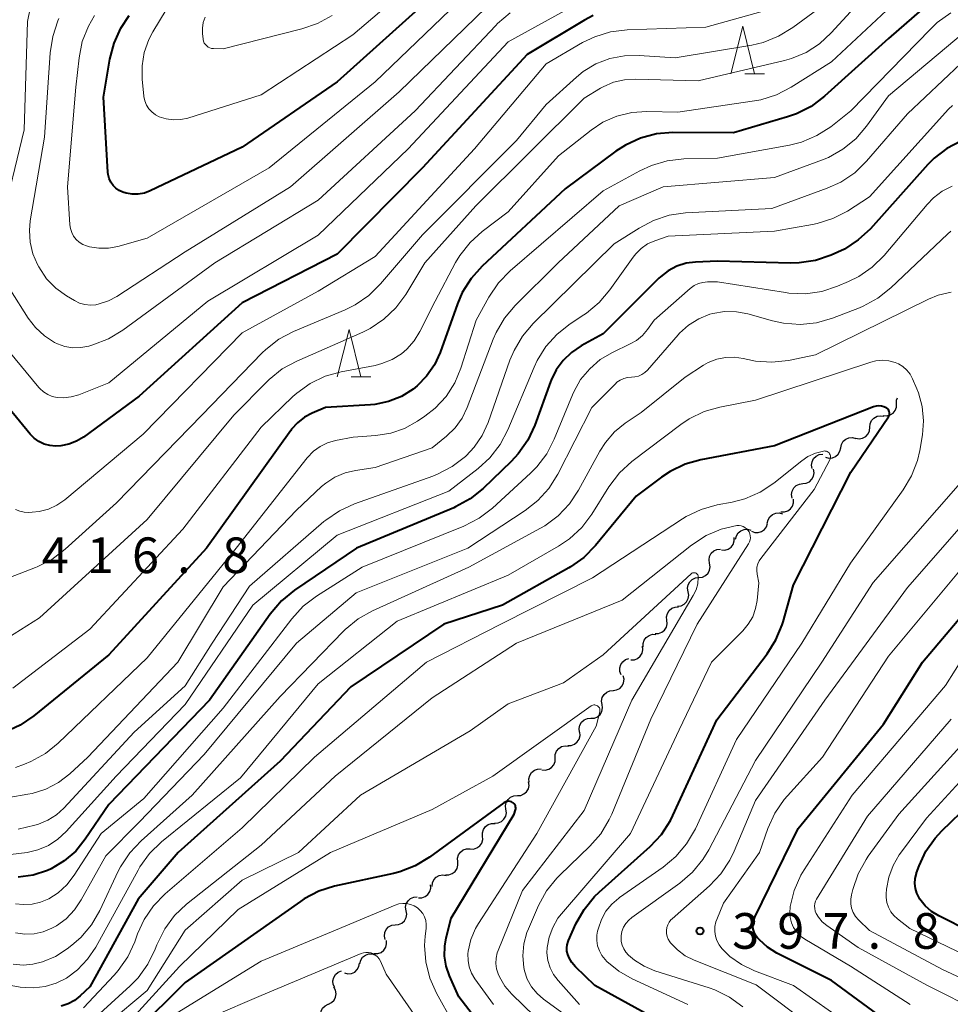
# Model space of a CAD drawing. Units: metres. Extents: x -64000 to -62000, y 24000 to 25500.
# Drawn here: x -63786 to -63688, y 24785 to 24889 of the extents above; entities that cross this region are included whole.
import ezdxf

# ---------------------------------------------------------------- set-up
doc = ezdxf.new("R2010")
doc.units = ezdxf.units.M
for name, color, linetype, lineweight in [('510200_細流', 7, 'Continuous', 30), ('633200_針葉樹林', 7, 'Continuous', 13), ('710100_等高線(計曲線)', 7, 'Continuous', 40), ('710200_等高線(主曲線)', 7, 'Continuous', 13), ('731200_図化機測定による標高点', 7, 'Continuous', 40)]:
    doc.layers.add(name, color=color, linetype=linetype, lineweight=lineweight)
doc.styles.add('Style-WORKING', font='MS Gothic.ttf')

msp = doc.modelspace()

# ---------------------------------------------------------------- linework, layer by layer
at = {"layer": '510200_細流', "linetype": 'Continuous', "lineweight": 30, "flags": 128}
for points in [[(-63695.54, 24846.95), (-63695.18, 24846.92), (-63694.82, 24847.01), (-63694.51, 24847.2), (-63694.28, 24847.49), (-63694.16, 24847.84), (-63694.15, 24848.2)], [(-63694.15, 24848.2), (-63694.14, 24848.57), (-63694.05, 24848.82)], [(-63696.96, 24845.72), (-63696.93, 24846.09), (-63696.78, 24846.42), (-63696.52, 24846.69), (-63696.2, 24846.87), (-63695.84, 24846.93), (-63695.48, 24846.87)], [(-63698.44, 24844.57), (-63698.08, 24844.51), (-63697.72, 24844.58), (-63697.39, 24844.75), (-63697.14, 24845.02), (-63696.99, 24845.35), (-63696.96, 24845.72)], [(-63700.02, 24843.56), (-63699.95, 24843.92), (-63699.76, 24844.24), (-63699.49, 24844.48), (-63699.15, 24844.62), (-63698.78, 24844.65), (-63698.43, 24844.55)], [(-63701.61, 24842.58), (-63701.26, 24842.48), (-63700.89, 24842.51), (-63700.56, 24842.65), (-63700.28, 24842.89), (-63700.1, 24843.21), (-63700.02, 24843.57)], [(-63703.01, 24841.37), (-63703.08, 24841.73), (-63703.03, 24842.1), (-63702.87, 24842.42), (-63702.61, 24842.68), (-63702.28, 24842.85), (-63701.91, 24842.89)], [(-63704, 24839.79), (-63703.64, 24839.83), (-63703.31, 24839.99), (-63703.05, 24840.25), (-63702.88, 24840.57), (-63702.83, 24840.94), (-63702.9, 24841.3)], [(-63705.11, 24838.27), (-63705.18, 24838.63), (-63705.13, 24839), (-63704.96, 24839.33), (-63704.7, 24839.58), (-63704.37, 24839.74), (-63704, 24839.79)], [(-63706.32, 24836.84), (-63705.95, 24836.82), (-63705.6, 24836.93), (-63705.3, 24837.14), (-63705.08, 24837.43), (-63704.97, 24837.78), (-63704.98, 24838.15)], [(-63707.74, 24835.63), (-63707.66, 24835.99), (-63707.47, 24836.3), (-63707.19, 24836.54), (-63706.85, 24836.68), (-63706.49, 24836.7), (-63706.13, 24836.6)], [(-63711.08, 24833.94), (-63711, 24834.3), (-63710.81, 24834.61), (-63710.52, 24834.84), (-63710.18, 24834.97), (-63709.82, 24834.99), (-63709.46, 24834.88)], [(-63709.41, 24834.78), (-63709.07, 24834.65), (-63708.7, 24834.64), (-63708.35, 24834.74), (-63708.05, 24834.96), (-63707.83, 24835.25), (-63707.72, 24835.6)], [(-63712.56, 24832.81), (-63712.2, 24832.79), (-63711.85, 24832.9), (-63711.54, 24833.11), (-63711.33, 24833.4), (-63711.22, 24833.76), (-63711.22, 24834.12)], [(-63713.81, 24831.41), (-63713.87, 24831.77), (-63713.81, 24832.13), (-63713.64, 24832.46), (-63713.38, 24832.71), (-63713.04, 24832.87), (-63712.68, 24832.91)], [(-63714.94, 24829.91), (-63714.57, 24829.95), (-63714.24, 24830.11), (-63713.98, 24830.36), (-63713.81, 24830.69), (-63713.75, 24831.05), (-63713.81, 24831.41)], [(-63716.07, 24828.42), (-63716.13, 24828.78), (-63716.07, 24829.14), (-63715.9, 24829.47), (-63715.64, 24829.72), (-63715.31, 24829.88), (-63714.94, 24829.92)], [(-63717.19, 24826.91), (-63716.82, 24826.95), (-63716.49, 24827.11), (-63716.23, 24827.36), (-63716.06, 24827.69), (-63716, 24828.05), (-63716.07, 24828.42)], [(-63718.31, 24825.41), (-63718.35, 24825.78), (-63718.26, 24826.14), (-63718.07, 24826.45), (-63717.79, 24826.68), (-63717.44, 24826.81), (-63717.07, 24826.82)], [(-63719.55, 24824.01), (-63719.19, 24824.02), (-63718.84, 24824.15), (-63718.56, 24824.38), (-63718.36, 24824.69), (-63718.28, 24825.05), (-63718.31, 24825.41)], [(-63720.8, 24822.6), (-63720.81, 24822.97), (-63720.7, 24823.32), (-63720.48, 24823.62), (-63720.18, 24823.83), (-63719.83, 24823.94), (-63719.46, 24823.92)], [(-63722.1, 24821.26), (-63721.73, 24821.27), (-63721.39, 24821.4), (-63721.11, 24821.64), (-63720.92, 24821.96), (-63720.84, 24822.31), (-63720.88, 24822.68)], [(-63723.1, 24819.69), (-63723.24, 24820.03), (-63723.25, 24820.4), (-63723.16, 24820.75), (-63722.95, 24821.06), (-63722.65, 24821.28), (-63722.31, 24821.39)], [(-63723.96, 24818.03), (-63723.6, 24818.08), (-63723.27, 24818.25), (-63723.02, 24818.51), (-63722.86, 24818.85), (-63722.81, 24819.21), (-63722.89, 24819.57)], [(-63725.12, 24816.56), (-63725.17, 24816.92), (-63725.1, 24817.28), (-63724.91, 24817.6), (-63724.64, 24817.84), (-63724.3, 24817.99), (-63723.93, 24818.01)], [(-63726.31, 24815.11), (-63725.94, 24815.13), (-63725.6, 24815.27), (-63725.32, 24815.51), (-63725.14, 24815.83), (-63725.07, 24816.19), (-63725.12, 24816.56)], [(-63727.49, 24813.65), (-63727.54, 24814.02), (-63727.47, 24814.38), (-63727.29, 24814.7), (-63727.01, 24814.94), (-63726.67, 24815.08), (-63726.31, 24815.11)], [(-63728.73, 24812.24), (-63728.36, 24812.25), (-63728.01, 24812.38), (-63727.73, 24812.61), (-63727.53, 24812.92), (-63727.44, 24813.28), (-63727.48, 24813.64)], [(-63730.06, 24810.93), (-63730.05, 24811.29), (-63729.92, 24811.64), (-63729.69, 24811.92), (-63729.38, 24812.12), (-63729.02, 24812.21), (-63728.65, 24812.17)], [(-63731.46, 24809.69), (-63731.1, 24809.65), (-63730.74, 24809.74), (-63730.43, 24809.93), (-63730.2, 24810.22), (-63730.07, 24810.56), (-63730.06, 24810.93)], [(-63732.81, 24808.38), (-63732.84, 24808.75), (-63732.74, 24809.1), (-63732.54, 24809.41), (-63732.25, 24809.64), (-63731.91, 24809.76), (-63731.54, 24809.77)], [(-63734.04, 24806.97), (-63733.68, 24806.99), (-63733.34, 24807.14), (-63733.06, 24807.38), (-63732.88, 24807.69), (-63732.8, 24808.05), (-63732.85, 24808.42)], [(-63735.24, 24805.53), (-63735.28, 24805.89), (-63735.21, 24806.25), (-63735.02, 24806.57), (-63734.75, 24806.81), (-63734.41, 24806.95), (-63734.04, 24806.97)], [(-63736.43, 24804.08), (-63736.06, 24804.1), (-63735.72, 24804.24), (-63735.45, 24804.49), (-63735.26, 24804.8), (-63735.19, 24805.16), (-63735.24, 24805.53)], [(-63737.7, 24802.7), (-63737.71, 24803.07), (-63737.61, 24803.42), (-63737.4, 24803.72), (-63737.1, 24803.94), (-63736.75, 24804.05), (-63736.39, 24804.04)], [(-63739.01, 24801.36), (-63738.64, 24801.35), (-63738.29, 24801.47), (-63738, 24801.68), (-63737.79, 24801.98), (-63737.68, 24802.34), (-63737.7, 24802.7)], [(-63740.31, 24800.01), (-63740.33, 24800.38), (-63740.23, 24800.73), (-63740.03, 24801.03), (-63739.73, 24801.26), (-63739.39, 24801.37), (-63739.02, 24801.37)], [(-63741.6, 24798.65), (-63741.23, 24798.65), (-63740.88, 24798.76), (-63740.59, 24798.99), (-63740.38, 24799.29), (-63740.29, 24799.64), (-63740.31, 24800.01)], [(-63743.01, 24797.42), (-63742.97, 24797.78), (-63742.82, 24798.12), (-63742.57, 24798.39), (-63742.25, 24798.56), (-63741.89, 24798.63), (-63741.53, 24798.57)], [(-63744.45, 24796.23), (-63744.08, 24796.22), (-63743.74, 24796.34), (-63743.44, 24796.56), (-63743.24, 24796.87), (-63743.14, 24797.22), (-63743.16, 24797.59)], [(-63745.73, 24794.86), (-63745.79, 24795.22), (-63745.72, 24795.58), (-63745.54, 24795.9), (-63745.27, 24796.15), (-63744.94, 24796.3), (-63744.57, 24796.33)], [(-63746.89, 24793.38), (-63746.53, 24793.42), (-63746.19, 24793.56), (-63745.92, 24793.81), (-63745.74, 24794.13), (-63745.68, 24794.49), (-63745.73, 24794.86)], [(-63747.95, 24791.83), (-63748.03, 24792.19), (-63747.99, 24792.56), (-63747.83, 24792.89), (-63747.58, 24793.16), (-63747.26, 24793.33), (-63746.9, 24793.39)], [(-63749.09, 24790.36), (-63748.73, 24790.36), (-63748.38, 24790.48), (-63748.09, 24790.7), (-63747.88, 24791.01), (-63747.79, 24791.36), (-63747.81, 24791.73)], [(-63750.62, 24789.31), (-63750.52, 24789.66), (-63750.32, 24789.97), (-63750.02, 24790.19), (-63749.68, 24790.31), (-63749.31, 24790.31), (-63748.96, 24790.19)], [(-63752.21, 24788.32), (-63751.86, 24788.23), (-63751.49, 24788.26), (-63751.15, 24788.41), (-63750.88, 24788.66), (-63750.7, 24788.98), (-63750.64, 24789.34)], [(-63753.24, 24786.78), (-63753.4, 24787.11), (-63753.44, 24787.47), (-63753.36, 24787.83), (-63753.17, 24788.15), (-63752.89, 24788.38), (-63752.55, 24788.52)], [(-63753.92, 24785.03), (-63753.59, 24785.19), (-63753.32, 24785.44), (-63753.16, 24785.77), (-63753.1, 24786.13), (-63753.17, 24786.49), (-63753.35, 24786.81)], [(-63754.49, 24783.24), (-63754.67, 24783.56), (-63754.74, 24783.92), (-63754.69, 24784.29), (-63754.53, 24784.62), (-63754.26, 24784.87), (-63753.93, 24785.03)]]:
    msp.add_lwpolyline(points, dxfattribs=at)
at = {"layer": '633200_針葉樹林', "linetype": 'Continuous', "lineweight": 13}
for p, q in [((-63710.12, 24882.91), (-63708.04, 24882.91)), ((-63751.53, 24851.01), (-63749.45, 24851.01))]:
    msp.add_line(p, q, dxfattribs=at)
at = {"layer": '633200_針葉樹林', "linetype": 'Continuous', "lineweight": 13, "flags": 128}
for points in [[(-63711.58, 24882.91), (-63710.33, 24887.91), (-63709.08, 24882.91)], [(-63752.99, 24851.01), (-63751.74, 24856.01), (-63750.49, 24851.01)]]:
    msp.add_lwpolyline(points, dxfattribs=at)
at = {"layer": '710100_等高線(計曲線)', "linetype": 'Continuous', "lineweight": 40, "flags": 128}
for points, elevation in [([(-63689.05, 24891.79), (-63695, 24886.61), (-63701.73, 24880.54), (-63703.12, 24879.48), (-63704.67, 24878.69), (-63705.63, 24878.36), (-63711.3, 24876.7), (-63717.67, 24876.73), (-63719.4, 24876.58), (-63721.09, 24876.14), (-63722.67, 24875.41), (-63723.67, 24874.75), (-63729, 24870.79), (-63737.74, 24862.67), (-63738.9, 24861.37), (-63739.83, 24859.89), (-63740.35, 24858.7), (-63742.16, 24853.59), (-63742.76, 24852.28), (-63743.58, 24851.1), (-63744.59, 24850.07), (-63745, 24849.74), (-63746.24, 24848.97), (-63747.6, 24848.43), (-63749.03, 24848.13), (-63749.49, 24848.09), (-63754.21, 24847.79), (-63755.61, 24847.2), (-63756.43, 24846.77), (-63757.16, 24846.2), (-63757.79, 24845.51), (-63757.88, 24845.39), (-63766.74, 24833), (-63777, 24821.78), (-63784.89, 24815.35), (-63786.34, 24814.38), (-63787.93, 24813.66)], 410), ([(-63743.08, 24891), (-63753, 24882.07), (-63763, 24875.18), (-63772.68, 24870.58), (-63773.28, 24870.36), (-63773.92, 24870.24), (-63774.56, 24870.23), (-63775.2, 24870.34), (-63775.56, 24870.45), (-63775.94, 24870.63), (-63776.28, 24870.88), (-63776.57, 24871.17), (-63776.81, 24871.52), (-63776.98, 24871.9), (-63777.09, 24872.3), (-63777.12, 24872.56), (-63777.57, 24880.43), (-63776.9, 24884.44), (-63776.47, 24886.13), (-63775.75, 24887.72), (-63774.87, 24889.03)], 430), ([(-63726.07, 24889.04), (-63726.97, 24888.56), (-63733, 24884.95), (-63744.01, 24873), (-63753, 24863.94), (-63763, 24858.82), (-63773.83, 24849), (-63779.69, 24844.69), (-63780.42, 24844.24), (-63781.21, 24843.93), (-63782.05, 24843.76), (-63782.63, 24843.73), (-63783.23, 24843.79), (-63783.82, 24843.95), (-63784.37, 24844.22), (-63784.87, 24844.57), (-63785.29, 24845), (-63789, 24849.47)], 420), ([(-63687.33, 24875.85), (-63688.84, 24875.06), (-63690.19, 24874.02), (-63690.84, 24873.36), (-63696.89, 24866.61), (-63698.17, 24865.42), (-63699.63, 24864.47), (-63700.32, 24864.13), (-63701.02, 24863.82), (-63702.67, 24863.27), (-63704.4, 24863), (-63705.32, 24862.99), (-63713, 24863.2), (-63715.28, 24863.1), (-63716.29, 24862.97), (-63717.27, 24862.66), (-63718.18, 24862.19), (-63718.99, 24861.56), (-63719.17, 24861.39), (-63725, 24855.55), (-63727.32, 24854.28), (-63728.34, 24853.6), (-63729.23, 24852.75), (-63729.95, 24851.76), (-63730.49, 24850.66), (-63730.55, 24850.51), (-63732.21, 24845.94), (-63732.94, 24844.36), (-63733.94, 24842.93), (-63734.68, 24842.12), (-63737.65, 24839.28), (-63739.01, 24838.19)], 400), ([(-63718.88, 24783.12), (-63725.89, 24787), (-63727.92, 24788.97), (-63728.29, 24789.4), (-63728.58, 24789.89), (-63728.73, 24790.26), (-63728.82, 24790.59), (-63728.84, 24790.94), (-63728.8, 24791.28), (-63728.71, 24791.61), (-63728.66, 24791.71), (-63727.87, 24793.48), (-63727.01, 24795), (-63725.91, 24796.35), (-63725.43, 24796.8), (-63720.08, 24801.61), (-63718.89, 24802.89), (-63717.94, 24804.35), (-63717.67, 24804.89), (-63713.07, 24814.93), (-63707.77, 24821.87), (-63706.84, 24823.34), (-63706.17, 24824.95), (-63706.08, 24825.25), (-63705, 24829.14), (-63698.97, 24841), (-63695, 24846.81), (-63694.94, 24846.91), (-63694.9, 24847.02), (-63694.88, 24847.14), (-63694.88, 24847.25), (-63694.91, 24847.37), (-63694.95, 24847.48), (-63695.01, 24847.58), (-63695.08, 24847.66), (-63695.17, 24847.74), (-63695.23, 24847.77), (-63695.48, 24847.88), (-63695.74, 24847.95), (-63696.02, 24847.97), (-63696.29, 24847.94), (-63696.56, 24847.86), (-63707, 24843.76), (-63714.72, 24842.3), (-63716.39, 24841.83), (-63717.96, 24841.07), (-63718.86, 24840.48), (-63721.53, 24838.47), (-63725.81, 24833.28), (-63727.03, 24832.03), (-63728.45, 24831.02)], 390), ([(-63694.93, 24783.07), (-63701, 24787.51), (-63706.73, 24790.41), (-63707.71, 24791.01), (-63708.58, 24791.79), (-63708.77, 24792), (-63708.97, 24792.28), (-63709.12, 24792.6), (-63709.22, 24792.93), (-63709.25, 24793.28), (-63709.23, 24793.63), (-63709.14, 24793.97), (-63709.05, 24794.19), (-63704.49, 24803.51), (-63695.52, 24814.48), (-63691.41, 24821), (-63682.79, 24831.21), (-63675, 24839.56), (-63663.47, 24847)], 400), ([(-63739.01, 24838.19), (-63740.53, 24837.35), (-63740.73, 24837.26), (-63750.97, 24833), (-63757.49, 24828.57), (-63758.84, 24827.46), (-63760.05, 24826.05), (-63766.42, 24817), (-63777, 24806.04), (-63779.49, 24802.38), (-63780.49, 24801.14), (-63781.7, 24800.1), (-63783.07, 24799.28), (-63783.48, 24799.1), (-63784.99, 24798.61), (-63786.56, 24798.39)], 400), ([(-63728.45, 24831.02), (-63728.63, 24830.92), (-63735.59, 24827), (-63741.77, 24825), (-63751.57, 24818.43), (-63759, 24810.58), (-63769.71, 24801), (-63773.92, 24796.08), (-63779, 24786.87), (-63780.04, 24785.9), (-63780.64, 24785.43), (-63781.31, 24785.07), (-63782.03, 24784.83)], 390), ([(-63683.05, 24790.95), (-63689.69, 24794.31), (-63690.46, 24794.78), (-63691.13, 24795.38), (-63691.68, 24796.09), (-63691.77, 24796.22), (-63692, 24796.69), (-63692.15, 24797.2), (-63692.21, 24797.73), (-63692.18, 24798.26), (-63692.06, 24798.77), (-63692.03, 24798.85), (-63691.77, 24799.58), (-63691.05, 24801.11), (-63690.08, 24802.5), (-63689.38, 24803.25), (-63683.42, 24809)], 410), ([(-63737.04, 24781.69), (-63740.19, 24785.81), (-63741.18, 24788.02), (-63741.53, 24789.02), (-63741.69, 24790.07), (-63741.68, 24791.13), (-63741.52, 24792.01), (-63741, 24794.06), (-63734.38, 24805), (-63734.23, 24805.46), (-63734.21, 24805.57), (-63734.2, 24805.68), (-63734.22, 24805.79), (-63734.25, 24805.9), (-63734.3, 24806), (-63734.37, 24806.09), (-63734.45, 24806.17), (-63734.48, 24806.19), (-63734.54, 24806.23), (-63734.66, 24806.3), (-63734.79, 24806.34), (-63734.92, 24806.37), (-63735.06, 24806.36), (-63735.19, 24806.34), (-63735.32, 24806.29), (-63735.45, 24806.22), (-63743.29, 24800.48), (-63744.79, 24799.58), (-63746.41, 24798.95), (-63747.06, 24798.78), (-63753.26, 24797.43), (-63754.92, 24796.91), (-63756.47, 24796.11), (-63756.87, 24795.84), (-63769, 24787.32), (-63779.36, 24777)], 380)]:
    msp.add_lwpolyline(points, dxfattribs=dict(at, elevation=elevation))
at = {"layer": '710200_等高線(主曲線)', "linetype": 'Continuous', "lineweight": 13, "flags": 128}
for points, elevation in [([(-63788.35, 24866.97), (-63785.91, 24877), (-63785.59, 24888.41), (-63785.3, 24889.79), (-63785.06, 24890.55), (-63784.7, 24891.26), (-63784.22, 24891.89), (-63783.98, 24892.14), (-63782.95, 24893.12), (-63781.59, 24894.2), (-63780.06, 24895.04), (-63779.83, 24895.13), (-63775.02, 24897.1), (-63773.47, 24897.89), (-63772.08, 24898.95), (-63771.51, 24899.51), (-63762.58, 24909), (-63754.27, 24919.73), (-63752.49, 24922.99)], 424), ([(-63689.41, 24895), (-63701, 24884.15), (-63705.22, 24881.49), (-63706.77, 24880.69), (-63708.43, 24880.18), (-63709.09, 24880.06), (-63717.14, 24878.86), (-63720.41, 24878.93), (-63722.01, 24878.83), (-63723.57, 24878.44), (-63725.04, 24877.8), (-63726.27, 24876.98), (-63729.71, 24874.29), (-63735, 24868.38), (-63737.73, 24866.33), (-63739.02, 24865.16), (-63740.1, 24863.79), (-63740.53, 24863.06), (-63742.7, 24859), (-63744.31, 24855.78), (-63744.91, 24854.8), (-63745.67, 24853.94), (-63746.24, 24853.45), (-63747.22, 24852.84), (-63748.3, 24852.41), (-63749, 24852.23), (-63752.59, 24851.55), (-63754.26, 24851.08), (-63755.83, 24850.32), (-63757.25, 24849.31), (-63757.65, 24848.94), (-63761, 24845.73), (-63769.24, 24835), (-63779, 24824.47), (-63787.12, 24818.28)], 412), ([(-63737.63, 24893), (-63749, 24882.06), (-63760.15, 24873), (-63773, 24865.62), (-63776.06, 24864.75), (-63777.06, 24864.56), (-63778.06, 24864.55), (-63779.06, 24864.71), (-63779.36, 24864.79), (-63779.76, 24864.96), (-63780.13, 24865.19), (-63780.45, 24865.48), (-63780.72, 24865.82), (-63780.92, 24866.21), (-63781.06, 24866.62), (-63781.11, 24867.01), (-63781.38, 24871), (-63780.49, 24881.51), (-63780.15, 24884.58), (-63779.81, 24886.29), (-63779.17, 24887.92), (-63778.53, 24889.03)], 428), ([(-63744.34, 24893), (-63751.36, 24887), (-63761, 24880.68), (-63768.7, 24878.25), (-63769.45, 24878.09), (-63770.21, 24878.05), (-63770.97, 24878.15), (-63771.71, 24878.39), (-63772.12, 24878.6), (-63772.49, 24878.89), (-63772.8, 24879.23), (-63773.05, 24879.62), (-63773.23, 24880.05), (-63773.33, 24880.51), (-63773.34, 24880.59), (-63773.51, 24882.31), (-63773.52, 24883.74), (-63773.29, 24885.15), (-63772.81, 24886.5), (-63772.38, 24887.32), (-63771, 24889.63)], 432), ([(-63725.18, 24891.7), (-63735, 24886.27), (-63745.51, 24875), (-63755, 24865.92), (-63766.59, 24859), (-63777, 24850.4), (-63780.19, 24849.14), (-63780.97, 24848.91), (-63781.77, 24848.82), (-63782.46, 24848.85), (-63782.97, 24848.96), (-63783.45, 24849.16), (-63783.89, 24849.43), (-63784.27, 24849.78), (-63784.38, 24849.91), (-63787.54, 24853.73)], 422), ([(-63735, 24892.16), (-63746.48, 24881), (-63757.91, 24871), (-63769, 24864.19), (-63776.16, 24859.49), (-63777.06, 24859.01), (-63778.03, 24858.69), (-63778.39, 24858.61), (-63778.96, 24858.57), (-63779.54, 24858.62), (-63780.09, 24858.77), (-63780.64, 24859.04), (-63781.47, 24859.53), (-63782.6, 24860.35), (-63783.57, 24861.35), (-63784.39, 24862.58), (-63784.52, 24862.83), (-63785.02, 24863.97), (-63785.31, 24865.18), (-63785.38, 24866.42), (-63785.28, 24867.44), (-63783.77, 24876.23), (-63783.19, 24885.11), (-63782.92, 24886.83), (-63782.37, 24888.48), (-63782.26, 24888.72)], 426), ([(-63700.71, 24891), (-63705.06, 24887.76), (-63706.55, 24886.85), (-63708.17, 24886.21), (-63709.38, 24885.93), (-63717.42, 24884.58), (-63721.21, 24884.84), (-63722.78, 24884.81), (-63724.31, 24884.5), (-63725.77, 24883.94), (-63727.12, 24883.13), (-63727.82, 24882.55), (-63731, 24879.69), (-63734.13, 24875.87), (-63744.03, 24865.97), (-63748.43, 24860.81), (-63749.67, 24859.59), (-63751.1, 24858.6), (-63752.16, 24858.08), (-63757.59, 24855.79), (-63759.13, 24854.97), (-63760.51, 24853.9), (-63760.87, 24853.55), (-63767.25, 24847), (-63776.22, 24837.78), (-63781.62, 24832.88), (-63783.01, 24831.82), (-63784.56, 24831.03), (-63784.73, 24830.96), (-63787.55, 24829.87)], 416), ([(-63707.55, 24889.66), (-63714.2, 24887.8), (-63722.5, 24887.52), (-63724.23, 24887.31), (-63725.89, 24886.8), (-63727.17, 24886.18), (-63731, 24883.96), (-63738.53, 24875), (-63749, 24863.7), (-63755, 24860.02), (-63763, 24855.65), (-63773.4, 24845), (-63781.66, 24838.1), (-63782.47, 24837.53), (-63783.37, 24837.11), (-63784.33, 24836.86), (-63785.07, 24836.78), (-63785.45, 24836.77), (-63785.92, 24836.79), (-63786.38, 24836.89)], 418), ([(-63699, 24889.44), (-63701.01, 24887.2), (-63702.24, 24886.06), (-63703.64, 24885.15), (-63705.19, 24884.5), (-63705.95, 24884.29), (-63715, 24882.17), (-63721.6, 24882.35), (-63722.78, 24882.28), (-63723.93, 24882.01), (-63725.02, 24881.54), (-63725.3, 24881.38), (-63727, 24880.35), (-63738.42, 24869), (-63743.76, 24863), (-63745.78, 24859.69), (-63746.81, 24858.29), (-63748.07, 24857.08), (-63749.52, 24856.12), (-63750.3, 24855.74), (-63757.25, 24852.69), (-63758.78, 24851.85), (-63760.14, 24850.76), (-63760.34, 24850.56), (-63763.87, 24847), (-63773, 24836.03), (-63784.32, 24825.68), (-63791, 24821.48)], 414), ([(-63734.78, 24889.32), (-63736.11, 24888.2), (-63736.31, 24888), (-63744.8, 24879), (-63755, 24869.6), (-63765.87, 24863), (-63775.56, 24855.92), (-63777.06, 24855.01), (-63778.71, 24854.38), (-63779.12, 24854.26), (-63779.95, 24854.1), (-63780.8, 24854.08), (-63781.63, 24854.21), (-63782.43, 24854.49), (-63782.73, 24854.63), (-63783.8, 24855.33), (-63784.74, 24856.2), (-63785.5, 24857.2), (-63787.37, 24860.15)], 424), ([(-63688.43, 24889.3), (-63689.86, 24888.3), (-63690.59, 24887.61), (-63698.94, 24879), (-63701.07, 24877.34), (-63702.53, 24876.4), (-63704.14, 24875.72), (-63705.41, 24875.4), (-63713, 24874.02), (-63716.53, 24873.95), (-63718.27, 24873.76), (-63719.94, 24873.27), (-63721.16, 24872.7), (-63725, 24870.59), (-63734.8, 24862.18), (-63736.02, 24860.93), (-63737.04, 24859.42), (-63738.37, 24857), (-63739.99, 24851.94), (-63740.63, 24850.38), (-63741.54, 24848.97), (-63742.68, 24847.73), (-63743.77, 24846.88), (-63744.55, 24846.35), (-63745.9, 24845.59), (-63747.35, 24845.09), (-63748.93, 24844.84), (-63751.32, 24844.68), (-63753.16, 24844.33), (-63754, 24844.09), (-63754.79, 24843.71), (-63755.5, 24843.19), (-63756.16, 24842.5), (-63763.63, 24833), (-63773, 24821.45), (-63782.33, 24812.48), (-63783.69, 24811.39), (-63785.22, 24810.55), (-63785.89, 24810.28), (-63786.84, 24809.94)], 408), ([(-63753.53, 24889.05), (-63755.05, 24888.2), (-63756.72, 24887.62), (-63765, 24885.54), (-63766, 24885.56), (-63766.2, 24885.58), (-63766.38, 24885.63), (-63766.56, 24885.72), (-63766.72, 24885.83), (-63766.86, 24885.97), (-63766.97, 24886.14), (-63767.05, 24886.32), (-63767.1, 24886.51), (-63767.11, 24886.57), (-63767.16, 24887.12), (-63767.18, 24887.71), (-63767.08, 24888.3), (-63766.89, 24888.86)], 434), ([(-63685.85, 24888.26), (-63695, 24880.6), (-63697.31, 24877.39), (-63698.44, 24876.07), (-63699.79, 24874.96), (-63701.31, 24874.11), (-63701.95, 24873.85), (-63707, 24871.98), (-63718.71, 24871), (-63723.34, 24869), (-63729.73, 24863), (-63734.26, 24858.52), (-63735.39, 24857.19), (-63736.27, 24855.69), (-63736.57, 24854.98), (-63739.31, 24847.81), (-63739.86, 24846.68), (-63740.59, 24845.66), (-63741.5, 24844.78), (-63743, 24843.56), (-63749, 24841.47), (-63751.05, 24841.18), (-63752.17, 24840.92)], 406), ([(-63687.41, 24883.95), (-63693, 24878.7), (-63697.3, 24873.72), (-63698.55, 24872.5), (-63699.99, 24871.52), (-63701.45, 24870.86), (-63707.26, 24868.74), (-63716.34, 24868.26), (-63718.07, 24868.02), (-63719.72, 24867.48), (-63721.24, 24866.68), (-63723.84, 24865), (-63732.37, 24856.64), (-63733.51, 24855.31), (-63734.39, 24853.81), (-63734.82, 24852.79), (-63737.12, 24846.21), (-63737.73, 24844.85), (-63738.57, 24843.61), (-63739.41, 24842.72), (-63739.5, 24842.64), (-63740.88, 24841.58), (-63742.43, 24840.77), (-63742.92, 24840.58), (-63751.18, 24837.67), (-63752.76, 24836.94), (-63754.2, 24835.96), (-63754.4, 24835.79), (-63762.21, 24829), (-63766.13, 24823), (-63769, 24818.53), (-63774.35, 24813.65), (-63781.75, 24805.65), (-63782.54, 24804.94), (-63783.44, 24804.37), (-63784.43, 24803.96), (-63784.79, 24803.87), (-63786.57, 24803.43)], 404), ([(-63688.27, 24879.58), (-63688.68, 24879.17), (-63697, 24869.95), (-63699.3, 24868.47), (-63700.85, 24867.67), (-63702.51, 24867.14), (-63702.98, 24867.05), (-63707, 24866.35), (-63718.18, 24865.82), (-63719.59, 24865.33), (-63720.33, 24865), (-63721, 24864.54), (-63721.58, 24863.98), (-63721.86, 24863.62), (-63724.3, 24860.16), (-63725.43, 24858.83), (-63726.77, 24857.72), (-63727.04, 24857.54), (-63728.49, 24856.59), (-63729.86, 24855.52), (-63731.03, 24854.23), (-63731.96, 24852.75), (-63732.28, 24852.05), (-63735.04, 24845.44), (-63735.85, 24843.9), (-63736.92, 24842.52), (-63738.16, 24841.38), (-63741.24, 24839), (-63753, 24834.38), (-63761.88, 24827), (-63769, 24816.54), (-63776.24, 24809), (-63781.5, 24803.19), (-63782.38, 24802.38), (-63783.38, 24801.73), (-63784.48, 24801.26), (-63785.19, 24801.08), (-63785.62, 24800.99), (-63787.35, 24800.78)], 402), ([(-63688.29, 24871.07), (-63689.33, 24870.54), (-63690.27, 24869.84), (-63690.94, 24869.16), (-63695.46, 24863.8), (-63696.7, 24862.57), (-63698.13, 24861.57), (-63699.19, 24861.04), (-63700.36, 24860.55), (-63702.02, 24860.01), (-63703.74, 24859.77), (-63705.49, 24859.83), (-63705.83, 24859.88), (-63712.99, 24861.01), (-63714.03, 24861.01), (-63714.52, 24860.96), (-63714.99, 24860.83), (-63715.43, 24860.62), (-63715.86, 24860.31), (-63719.66, 24857), (-63720.36, 24856), (-63720.87, 24855.38), (-63721.49, 24854.86), (-63722.16, 24854.48), (-63724.03, 24853.59), (-63725.31, 24852.84), (-63726.43, 24851.88), (-63727.38, 24850.73), (-63728.11, 24849.44), (-63728.25, 24849.13), (-63730.15, 24844.48), (-63730.95, 24842.93), (-63732, 24841.55), (-63732.65, 24840.9), (-63736.66, 24837.22), (-63738.05, 24836.16), (-63739.66, 24835.33), (-63750.35, 24831), (-63755.18, 24827.95), (-63756.57, 24826.9), (-63757.78, 24825.58), (-63765, 24816.17), (-63773.35, 24806.65), (-63777.83, 24803), (-63780.65, 24798.59), (-63781.42, 24797.6), (-63782.34, 24796.75), (-63783.33, 24796.12), (-63784.19, 24795.75), (-63785.09, 24795.55), (-63786.02, 24795.5), (-63786.85, 24795.59)], 398), ([(-63688.43, 24866.34), (-63688.79, 24866.04), (-63694.76, 24860.37), (-63696.12, 24859.29), (-63697.65, 24858.45), (-63698.06, 24858.29), (-63700.89, 24857.2), (-63702.56, 24856.72), (-63704.3, 24856.54), (-63706.03, 24856.67)], 396), ([(-63688.41, 24859.93), (-63689.78, 24859.6), (-63690.79, 24859.19), (-63702.67, 24853.33), (-63705.52, 24852.76), (-63707.26, 24852.57), (-63709, 24852.68), (-63709.79, 24852.84), (-63710.27, 24852.95), (-63711.21, 24853.09), (-63712.15, 24853.06), (-63713.07, 24852.87), (-63713.95, 24852.53), (-63714.45, 24852.24), (-63716.39, 24851), (-63721, 24847.27), (-63722.69, 24846.14), (-63723.82, 24845.23), (-63724.77, 24844.13), (-63725.35, 24843.21), (-63727.59, 24839.1), (-63728.55, 24837.65), (-63729.75, 24836.39), (-63731.16, 24835.35)], 394), ([(-63706.03, 24856.67), (-63707.18, 24856.92), (-63709.79, 24857.65), (-63711, 24857.88), (-63712.24, 24857.9), (-63713.46, 24857.7), (-63713.78, 24857.61), (-63714.95, 24857.13), (-63716.03, 24856.46), (-63716.97, 24855.62), (-63717.13, 24855.43), (-63720.36, 24851.74), (-63720.63, 24851.47), (-63720.95, 24851.26), (-63721.3, 24851.11), (-63721.67, 24851.02), (-63722.02, 24850.99), (-63722.44, 24850.96), (-63722.84, 24850.86), (-63723.21, 24850.68), (-63723.56, 24850.45), (-63723.73, 24850.29), (-63726.2, 24847.8), (-63729.79, 24840.77), (-63730.72, 24839.29), (-63731.89, 24838), (-63733.22, 24836.95), (-63739.25, 24833), (-63751, 24828.3), (-63757.27, 24823), (-63767, 24811.31), (-63773.78, 24804.22), (-63777.35, 24800.65), (-63779.92, 24795.99), (-63780.62, 24794.94), (-63781.5, 24794.02), (-63782.53, 24793.27), (-63783, 24793.01), (-63783.91, 24792.64), (-63784.88, 24792.44), (-63785.86, 24792.41), (-63786.84, 24792.55)], 396), ([(-63691.3, 24846.41), (-63691.44, 24847.9), (-63691.84, 24849.35), (-63692, 24849.75), (-63692.46, 24850.83), (-63692.72, 24851.31), (-63693.06, 24851.74), (-63693.47, 24852.1), (-63693.93, 24852.39), (-63694.28, 24852.54), (-63694.94, 24852.72), (-63695.62, 24852.77), (-63696.31, 24852.71), (-63696.85, 24852.58), (-63709, 24848.57), (-63712.72, 24847.85), (-63714.39, 24847.37), (-63715.96, 24846.61), (-63716.85, 24846), (-63721.99, 24842.11), (-63723.28, 24840.94), (-63724.42, 24839.45), (-63726.22, 24836.57), (-63727.27, 24835.18), (-63728.55, 24833.99), (-63729.71, 24833.21), (-63735, 24830.17), (-63746.67, 24825.33), (-63755, 24818.73), (-63763.17, 24808.83), (-63771.48, 24802.1), (-63772.73, 24800.88), (-63773.75, 24799.47), (-63773.94, 24799.14), (-63778.39, 24791.03), (-63779.25, 24789.75), (-63780.32, 24788.64), (-63781.48, 24787.78), (-63782.55, 24787.23), (-63783.7, 24786.88), (-63784.89, 24786.74), (-63785.76, 24786.77), (-63786.35, 24786.82), (-63788.06, 24787.13)], 392), ([(-63716.12, 24785), (-63721.95, 24787.69), (-63723.36, 24788.5), (-63724.61, 24789.53), (-63724.79, 24789.72), (-63725.14, 24790.15), (-63725.41, 24790.65), (-63725.59, 24791.18), (-63725.68, 24791.73), (-63725.66, 24792.29), (-63725.59, 24792.72), (-63725.51, 24793.03), (-63725.19, 24793.95), (-63724.72, 24794.8), (-63724.1, 24795.55), (-63723.37, 24796.19), (-63723.28, 24796.25), (-63718.69, 24799.44), (-63717.35, 24800.56), (-63716.23, 24801.89), (-63715.31, 24803.48), (-63711, 24812.88), (-63704.11, 24823), (-63699, 24831.43), (-63693.45, 24839.12), (-63692.56, 24840.61), (-63691.94, 24842.24), (-63691.7, 24843.29), (-63691.42, 24844.91), (-63691.3, 24846.41)], 392), ([(-63727.5, 24785), (-63729.75, 24787.51), (-63730.23, 24788.15), (-63730.59, 24788.86), (-63730.82, 24789.63), (-63730.92, 24790.42), (-63730.9, 24791), (-63730.7, 24792.08), (-63730.32, 24793.11), (-63729.77, 24794.06), (-63729.41, 24794.52), (-63722.12, 24803), (-63717, 24813.88), (-63713.6, 24821), (-63710.33, 24824.29), (-63709.74, 24824.99), (-63709.28, 24825.79), (-63708.97, 24826.66), (-63708.82, 24827.49), (-63708.63, 24829.37), (-63708.82, 24830.28), (-63708.86, 24830.64), (-63708.83, 24830.99), (-63708.75, 24831.34), (-63708.61, 24831.66), (-63708.43, 24831.93), (-63702.83, 24839.17), (-63701.17, 24842.3), (-63701.12, 24842.4), (-63701.1, 24842.51), (-63701.09, 24842.62), (-63701.11, 24842.73), (-63701.14, 24842.83), (-63701.19, 24842.93), (-63701.25, 24843.02), (-63701.33, 24843.1), (-63701.43, 24843.16), (-63701.53, 24843.2), (-63701.64, 24843.22), (-63701.75, 24843.23), (-63701.83, 24843.22), (-63702.68, 24843), (-63703.48, 24842.63)], 388), ([(-63703.48, 24842.63), (-63704.11, 24842.2), (-63707.05, 24839.85), (-63708.5, 24838.89), (-63710.1, 24838.19), (-63711.45, 24837.84), (-63713.02, 24837.55), (-63714.7, 24837.08), (-63716.27, 24836.33), (-63716.68, 24836.08), (-63726.13, 24829.87), (-63735.78, 24825), (-63743.6, 24821), (-63755.39, 24811), (-63763, 24803.59), (-63771.1, 24796.62), (-63772.32, 24795.37), (-63773.3, 24793.93), (-63773.99, 24792.42), (-63774.29, 24791.58), (-63775.02, 24790), (-63776.02, 24788.56), (-63776.44, 24788.09), (-63779.68, 24784.65)], 388), ([(-63752.17, 24840.92), (-63753.23, 24840.47), (-63754.2, 24839.85), (-63754.63, 24839.48), (-63757.29, 24837), (-63765, 24828.95), (-63769.75, 24821), (-63779.22, 24811), (-63781.11, 24809.27), (-63782.31, 24808.35), (-63783.65, 24807.65), (-63785.09, 24807.2), (-63785.53, 24807.11), (-63789.57, 24806.43)], 406), ([(-63713.28, 24786.54), (-63713.87, 24786.75), (-63719.57, 24788.55), (-63720.7, 24789.02), (-63721.73, 24789.67), (-63722.12, 24790), (-63722.33, 24790.19), (-63722.62, 24790.49), (-63722.85, 24790.84), (-63723.01, 24791.22), (-63723.11, 24791.63), (-63723.13, 24792.05), (-63723.12, 24792.21), (-63723.03, 24792.68), (-63722.87, 24793.12), (-63722.63, 24793.52), (-63722.32, 24793.88), (-63722.01, 24794.14), (-63716.94, 24797.77), (-63715.62, 24798.91), (-63714.51, 24800.25), (-63713.9, 24801.28), (-63709, 24810.67), (-63702, 24821), (-63696.61, 24829.39), (-63686.45, 24841)], 394), ([(-63703, 24782.62), (-63708.93, 24787.07), (-63715.45, 24789.66), (-63716.38, 24790.12), (-63717.2, 24790.73), (-63717.91, 24791.48), (-63718, 24791.59), (-63718.17, 24791.86), (-63718.28, 24792.15), (-63718.35, 24792.46), (-63718.36, 24792.77), (-63718.32, 24793.08), (-63718.22, 24793.38), (-63718.07, 24793.65), (-63717.88, 24793.9), (-63717.75, 24794.02), (-63713.84, 24797.48), (-63712.64, 24798.74), (-63711.67, 24800.19), (-63711.23, 24801.12), (-63709, 24806.46), (-63701.7, 24817), (-63693, 24828.86), (-63684.12, 24839)], 396), ([(-63786.38, 24836.89), (-63786.82, 24837.07)], 418), ([(-63731.16, 24835.35), (-63731.59, 24835.1), (-63739.13, 24831), (-63749.27, 24826.41), (-63750.79, 24825.56), (-63752.14, 24824.45), (-63752.32, 24824.26), (-63759, 24817.39), (-63768.24, 24807), (-63773.62, 24802.21), (-63774.82, 24800.94), (-63775.78, 24799.48), (-63776.02, 24799.01), (-63777.97, 24794.88), (-63778.85, 24793.37), (-63779.98, 24792.04), (-63780.91, 24791.23), (-63781.39, 24790.86), (-63782.63, 24790.06), (-63783.99, 24789.49), (-63785, 24789.24), (-63786.03, 24789.14), (-63787.07, 24789.22)], 394), ([(-63709.53, 24834.29), (-63709.58, 24834.51), (-63709.66, 24834.71), (-63709.78, 24834.89), (-63709.93, 24835.05), (-63710.1, 24835.18), (-63710.29, 24835.28), (-63710.5, 24835.35), (-63710.71, 24835.38), (-63710.94, 24835.37), (-63712.61, 24834.99), (-63714.19, 24834.32), (-63715.73, 24833.32), (-63723, 24827.53), (-63734.14, 24823), (-63743, 24817.24), (-63753.22, 24809), (-63761, 24801.75), (-63768.84, 24795.55), (-63770.1, 24794.35), (-63771.14, 24792.95), (-63771.98, 24791.26), (-63772.15, 24790.8), (-63772.91, 24789.23), (-63773.93, 24787.81), (-63774.76, 24786.96), (-63777.97, 24784.03)], 386), ([(-63726.17, 24781.83), (-63731.28, 24785.55), (-63731.97, 24786.16), (-63732.55, 24786.87), (-63732.99, 24787.67), (-63733.29, 24788.54), (-63733.36, 24788.9), (-63733.47, 24790.13), (-63733.35, 24791.36), (-63733.03, 24792.56), (-63732.87, 24792.95), (-63731.8, 24795.41), (-63730.96, 24796.94), (-63729.87, 24798.3), (-63729.57, 24798.61), (-63726.42, 24801.64), (-63725.27, 24802.95), (-63724.37, 24804.45), (-63724.11, 24805.02), (-63719.98, 24815), (-63715.12, 24825), (-63709.72, 24833.46), (-63709.62, 24833.65), (-63709.55, 24833.86), (-63709.52, 24834.08), (-63709.53, 24834.29)], 386), ([(-63699, 24782.78), (-63704.99, 24787.01), (-63709.09, 24788.54), (-63710.45, 24789.19), (-63711.67, 24790.06), (-63712.38, 24790.74), (-63712.52, 24790.88), (-63712.82, 24791.28), (-63713.06, 24791.72), (-63713.21, 24792.2), (-63713.28, 24792.69), (-63713.26, 24793.19), (-63713.16, 24793.68), (-63713.07, 24793.93), (-63712.36, 24795.64), (-63708.56, 24801), (-63707.67, 24803.52), (-63706.95, 24805.11), (-63705.97, 24806.55), (-63705.63, 24806.94), (-63701.93, 24811), (-63695, 24821.63), (-63685.53, 24833)], 398), ([(-63732.24, 24783.76), (-63734.61, 24786.08), (-63735.34, 24786.93), (-63735.91, 24787.89), (-63736.05, 24788.22), (-63736.22, 24788.76), (-63736.3, 24789.32), (-63736.27, 24789.88), (-63736.15, 24790.43), (-63736.06, 24790.67), (-63733.49, 24797), (-63727, 24805.39), (-63722, 24817), (-63715.53, 24828.01), (-63715.24, 24828.61), (-63715.06, 24829.26), (-63715, 24829.96), (-63715.01, 24830.04), (-63715.03, 24830.12), (-63715.06, 24830.19), (-63715.11, 24830.26), (-63715.16, 24830.31), (-63715.23, 24830.36), (-63715.3, 24830.39), (-63715.38, 24830.41), (-63715.46, 24830.42), (-63715.54, 24830.41), (-63715.62, 24830.39), (-63715.69, 24830.36), (-63715.75, 24830.31), (-63715.77, 24830.3), (-63725, 24821.77), (-63729.17, 24818.83), (-63735, 24816.62), (-63739, 24813.77), (-63750.53, 24807), (-63757.05, 24801), (-63763, 24798.09), (-63769, 24792.82), (-63773, 24786.46), (-63781.18, 24779.59)], 384), ([(-63692.73, 24785), (-63698.98, 24789.02), (-63703.79, 24791.87), (-63704.25, 24792.2), (-63704.65, 24792.61), (-63704.97, 24793.08), (-63705.2, 24793.6), (-63705.34, 24794.15), (-63705.39, 24794.72), (-63705.35, 24795.19), (-63705.33, 24795.31), (-63704.91, 24797), (-63704.2, 24798.59), (-63703.86, 24799.15), (-63698.82, 24807), (-63689, 24818.54), (-63684.92, 24825)], 402), ([(-63738.5, 24787.7), (-63738.85, 24788.3), (-63739.1, 24788.95), (-63739.23, 24789.63), (-63739.25, 24790.33), (-63739.22, 24790.59), (-63738.94, 24791.82), (-63738.45, 24792.98), (-63738.13, 24793.53), (-63731.99, 24803), (-63725.73, 24814.27), (-63725.37, 24815.79), (-63725.35, 24815.89), (-63725.35, 24815.99), (-63725.37, 24816.09), (-63725.41, 24816.19), (-63725.46, 24816.27), (-63725.53, 24816.35), (-63725.61, 24816.41), (-63725.7, 24816.46), (-63725.8, 24816.49), (-63725.9, 24816.51), (-63726, 24816.51), (-63726.1, 24816.49), (-63726.2, 24816.45), (-63726.27, 24816.4), (-63736.63, 24809), (-63743, 24805.5), (-63753.69, 24801), (-63763.41, 24795), (-63769.57, 24789), (-63775.3, 24782.7)], 382), ([(-63683.93, 24786.2), (-63689.31, 24788.69), (-63697, 24792.79), (-63698.14, 24793.9), (-63698.46, 24794.26), (-63698.7, 24794.67), (-63698.87, 24795.12), (-63698.96, 24795.59), (-63698.97, 24796.07), (-63698.9, 24796.54), (-63698.76, 24797.09), (-63698.2, 24798.74), (-63697.35, 24800.26), (-63697.12, 24800.59), (-63693.89, 24805), (-63683.41, 24816.59)], 406), ([(-63685.23, 24784.15), (-63690.97, 24787.03), (-63698.18, 24791), (-63701.49, 24793.31), (-63701.96, 24793.7), (-63702.36, 24794.17), (-63702.6, 24794.57), (-63702.7, 24794.82), (-63702.76, 24795.08), (-63702.77, 24795.34), (-63702.74, 24795.61), (-63702.66, 24795.86), (-63702.55, 24796.08), (-63697.21, 24804.79), (-63688.39, 24815)], 404), ([(-63684.83, 24789.17), (-63692.74, 24793), (-63694.06, 24794), (-63694.44, 24794.35), (-63694.76, 24794.76), (-63695, 24795.22), (-63695.16, 24795.72), (-63695.23, 24796.24), (-63695.23, 24796.65), (-63695.19, 24797.11), (-63694.96, 24798.39), (-63694.51, 24799.61), (-63693.86, 24800.74), (-63693.74, 24800.91), (-63691, 24804.59), (-63683.27, 24813)], 408), ([(-63746.51, 24795.57), (-63746.88, 24795.45), (-63753.18, 24792.82), (-63761, 24789.57), (-63771.64, 24783)], 378), ([(-63740.84, 24783.1), (-63742.55, 24786.19), (-63743.25, 24787.78), (-63743.67, 24789.47), (-63743.79, 24791.21), (-63743.72, 24792.19), (-63743.63, 24793), (-63743.62, 24793.41), (-63743.68, 24793.82), (-63743.8, 24794.21), (-63744, 24794.57), (-63744.25, 24794.89), (-63744.56, 24795.16), (-63744.91, 24795.38), (-63745.29, 24795.53), (-63745.69, 24795.62), (-63746.1, 24795.63), (-63746.51, 24795.57)], 378), ([(-63743.77, 24782.33), (-63747.83, 24788.17), (-63748.44, 24789.56), (-63748.57, 24789.79), (-63748.74, 24790), (-63748.95, 24790.18), (-63749.18, 24790.32), (-63749.43, 24790.42), (-63749.7, 24790.47), (-63749.97, 24790.47), (-63750.23, 24790.43), (-63750.46, 24790.35), (-63761, 24785.93), (-63766.2, 24783.7)], 376), ([(-63736.54, 24785), (-63738.5, 24787.7)], 382), ([(-63710.3, 24784.75), (-63711.71, 24785.77), (-63713.28, 24786.54)], 394)]:
    msp.add_lwpolyline(points, dxfattribs=dict(at, elevation=elevation))
at = {"layer": '731200_図化機測定による標高点', "linetype": 'Continuous', "lineweight": 40}
msp.add_circle((-63714.82, 24792.73, 397.84), 0.375, dxfattribs=at)

# ---------------------------------------------------------------- texts
at = {"layer": '731200_図化機測定による標高点', "linetype": 'Continuous', "lineweight": 40, "style": 'Style-WORKING'}
for s, p in [('4', (-63784.08, 24830.38, -10)), ('1', (-63779.33, 24830.38, -10)), ('6', (-63774.58, 24830.38, -10)), ('8', (-63765.08, 24830.38, -10)), ('.', (-63769.83, 24830.38, -10)), ('3', (-63711.44, 24790.86, -10)), ('9', (-63706.69, 24790.86, -10)), ('7', (-63701.94, 24790.86, -10)), ('8', (-63692.44, 24790.86, -10)), ('.', (-63697.19, 24790.86, -10))]:
    msp.add_text(s, height=3.75, dxfattribs=at).set_placement(p)

doc.saveas('drawing.dxf')
